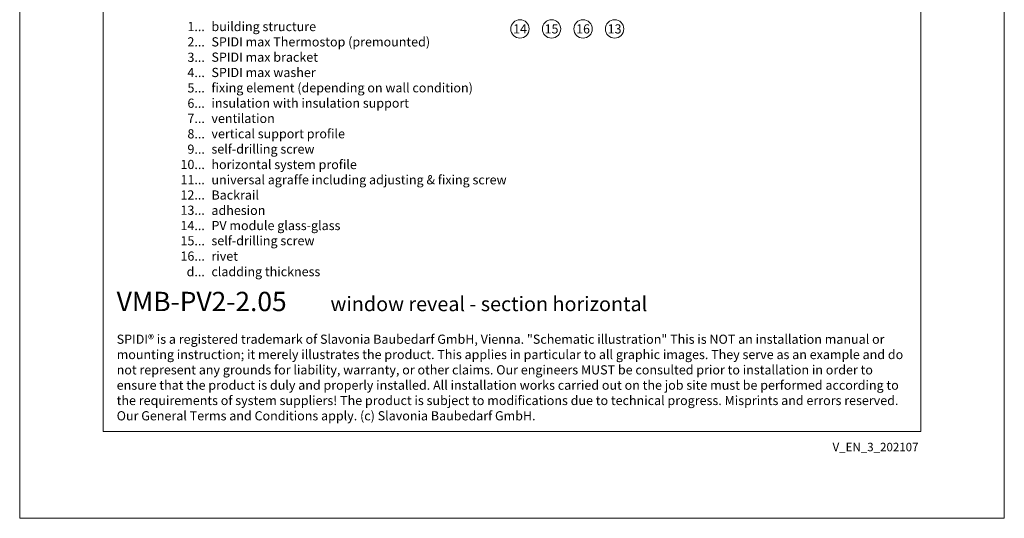
# Model space of a CAD drawing. Units: millimetres. Extents: x -1685 to 11890, y 4 to 6486.
# Drawn here: x 7827 to 8357, y 4 to 273 of the extents above; entities that cross this region are included whole.
import ezdxf

# ---------------------------------------------------------------- set-up
doc = ezdxf.new("R2010")
doc.units = ezdxf.units.MM
doc.layers.get('Defpoints').update_dxf_attribs({"lineweight": 5})
doc.layers.add('Blattrahmen_innen', color=251, linetype='Continuous', lineweight=5, true_color=0x696969)
doc.layers.add('Legende', color=251, linetype='Continuous', lineweight=5)
doc.layers.add('Legende_EN', color=251, linetype='Continuous', lineweight=5)
doc.layers.add('Text_EN', color=7, linetype='Continuous')
doc.styles.get("Standard").update_dxf_attribs({"font": 'arial.ttf'})
doc.styles.add('Text-H1.9', font='arial.ttf', dxfattribs={"height": 1.9})
doc.styles.add('Text-H3', font='arial.ttf', dxfattribs={"height": 3})
doc.styles.add('Text-H5', font='arial.ttf', dxfattribs={"height": 5})

msp = doc.modelspace()

# ---------------------------------------------------------------- linework, layer by layer
at = {"layer": 'Blattrahmen_innen'}
msp.add_lwpolyline([(7871.656, 51.174), (8312.409, 51.174), (8312.409, 648.079), (7871.656, 648.079)], close=True, dxfattribs=at)
at = {"layer": 'Defpoints'}
msp.add_lwpolyline([(7826.684, 755.013), (8357.381, 755.013), (8357.381, 4.455), (7826.684, 4.455)], close=True, dxfattribs=at)
at = {"layer": 'Legende'}
for centre in [(8096.335, 268.101), (8113.335, 268.101), (8130.335, 268.101), (8147.335, 268.101)]:
    msp.add_circle(centre, 4.95, dxfattribs=at)

# ---------------------------------------------------------------- texts
at = {"layer": 'Legende', "char_height": 4.95, "attachment_point": 5, "style": 'Text-H5'}
for s, insert in [('16', (8130.335, 268.101)), ('13', (8147.335, 268.101)), ('14', (8096.335, 268.101)), ('15', (8113.335, 268.101))]:
    msp.add_mtext_dynamic_manual_height_columns(s, width=10.27647, gutter_width=1, heights=[0], dxfattribs=dict(at, insert=insert))
at = {"layer": 'Legende_EN', "char_height": 4.95, "style": 'Text-H3'}
for s, width, gutter_width, insert, attachment_point in [('1...', 4.29894, 1, (7926.475, 269.362), 6), ('building structure', 217.78547, 1.65, (7930.034, 271.847), 1), ('2...', 4.29894, 1, (7926.475, 261.112), 6), ('SPIDI max Thermostop (premounted)', 217.78547, 1.65, (7930.034, 263.597), 1), ('3...', 4.29894, 1, (7926.475, 252.818), 6), ('SPIDI max bracket', 217.78547, 1.65, (7930.034, 255.347), 1), ('4...', 4.29894, 1, (7926.475, 244.622), 6), ('SPIDI max washer', 217.78547, 1.65, (7930.034, 247.097), 1), ('fixing element (depending on wall condition)', 217.78547, 1.65, (7930.034, 238.847), 1), ('5...', 4.29894, 1, (7926.475, 236.329), 6), ('6...', 4.29894, 1, (7926.475, 228.069), 6), ('insulation with insulation support', 217.78547, 1.65, (7930.034, 230.597), 1), ('7...', 4.29894, 1, (7926.475, 219.872), 6), ('ventilation', 217.78547, 1.65, (7930.034, 222.347), 1), ('8...', 4.29894, 1, (7926.475, 211.569), 6), ('vertical support profile', 217.78547, 1.65, (7930.034, 214.097), 1), ('9...', 4.29894, 1, (7926.475, 203.319), 6), ('self-drilling screw', 217.78547, 1.65, (7930.034, 205.847), 1), ('10...', 4.29894, 1, (7926.475, 195.069), 6), ('horizontal system profile', 217.78547, 1.65, (7930.034, 197.512), 1), ('11...', 4.29894, 1, (7926.475, 186.862), 6), ('universal agraffe including adjusting & fixing screw', 217.78547, 1.65, (7930.034, 189.294), 1), ('12...', 0.49778, 0.116, (7926.475, 178.644), 6), ('Backrail', 217.78547, 1.65, (7930.034, 181.076), 1), ('13...', 0.49778, 0.116, (7926.475, 170.426), 6), ('adhesion', 217.78547, 1.65, (7930.034, 172.815), 1), ('14...', 0.49778, 0.116, (7926.475, 162.164), 6), ('PV module glass-glass', 217.78547, 1.65, (7930.034, 164.649), 1), ('15...', 4.29894, 1, (7926.475, 153.956), 6), ('self-drilling screw', 217.78547, 1.65, (7930.034, 156.483), 1), ('16...', 4.29894, 1, (7926.475, 145.706), 6), ('rivet', 145.19032, 1.1, (7930.034, 148.149), 1), ('d...', 4.72883, 1.1, (7926.475, 137.3), 6), ('cladding thickness', 145.19032, 1.1, (7930.034, 139.816), 1)]:
    msp.add_mtext_dynamic_manual_height_columns(s, width=width, gutter_width=gutter_width, heights=[0], dxfattribs=dict(at, insert=insert, attachment_point=attachment_point))
at = {"layer": 'Text_EN'}
for s, width, heights, insert, char_height, attachment_point, style in [('{\\fArial|b1|i0|c0|p34;VMB-PV2-2.05}', 76.47174, [9.129], (7878.96, 116.038), 10.42117, 7, 'Text-H5'), ('window reveal - section horizontal', 200.13481, [0], (7994.206, 116.038), 7.81587, 7, 'Text-H5'), ('SPIDI® is a registered trademark of Slavonia Baubedarf GmbH, Vienna. "Schematic illustration" This is NOT an installation manual or mounting instruction; it merely illustrates the product. This applies in particular to all graphic images. They serve as an example and do not represent any grounds for liability, warranty, or other claims. Our engineers MUST be consulted prior to installation in order to ensure that the product is duly and properly installed. All installation works carried out on the job site must be performed according to the requirements of system suppliers! The product is subject to modifications due to technical progress. Misprints and errors reserved. Our General Terms and Conditions apply. (c) Slavonia Baubedarf GmbH.', 427.4448, [0], (7878.96, 103.41), 4.950054, 1, 'Text-H1.9')]:
    msp.add_mtext_dynamic_manual_height_columns(s, width=width, gutter_width=1, heights=heights, dxfattribs=dict(at, insert=insert, char_height=char_height, attachment_point=attachment_point, style=style))
at = {"layer": 'Text_EN', "insert": (8311.139, 45.123), "char_height": 4.55926, "width": 40.07205, "attachment_point": 3, "line_spacing_factor": 0.963855}
msp.add_mtext('V_EN_3_202107', dxfattribs=at)

doc.saveas('drawing.dxf')
